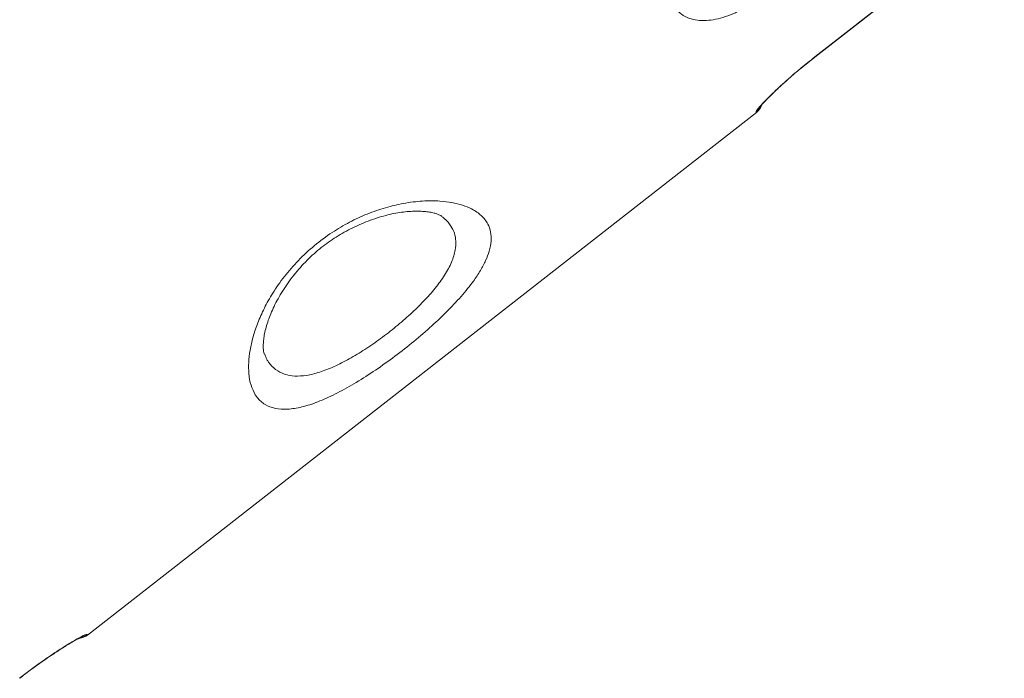
# Model space of a CAD drawing. Units: millimetres. Extents: x -4060 to 10508, y -4175 to 3283.
# Drawn here: x -3098 to -2791, y 1051 to 1257 of the extents above; entities that cross this region are included whole.
import ezdxf

# ---------------------------------------------------------------- set-up
doc = ezdxf.new("R2010")
doc.units = ezdxf.units.MM

msp = doc.modelspace()

# ---------------------------------------------------------------- linework, layer by layer
at = {"color": 7, "linetype": 'Continuous', "lineweight": 15}
for p, q in [((-2850.16, 1244.99), (-2791.05, 1291.16)), ((-3077.2, 1064.56), (-2868.38, 1227.71))]:
    msp.add_line(p, q, dxfattribs=at)
at = {"color": 8, "linetype": 'Continuous', "lineweight": 15}
for p, q in [((-2850.18, 1245.02), (-2850.16, 1244.99)), ((-2868.4, 1227.74), (-2868.53, 1227.9))]:
    msp.add_line(p, q, dxfattribs=at)
at = {"color": 7, "linetype": 'Continuous', "lineweight": 15, "flags": 128}
for points in [[(-2850.18, 1245.02), (-2842.3, 1251.18), (-2810.78, 1275.81), (-2791.08, 1291.2)], [(-2850.16, 1244.99), (-2808.79, 1277.31), (-2791.05, 1291.16)]]:
    msp.add_lwpolyline(points, dxfattribs=at)
at = {"color": 8, "linetype": 'Continuous', "lineweight": 15}
for centre, start, end in [((-2871.61, 1231.84), 307.9963, 330.973), ((-3080.43, 1068.69), 284.3756, 308.0044)]:
    msp.add_arc(centre, 5, start, end, dxfattribs=at)
at = {"color": 7, "linetype": 'Continuous', "lineweight": 15}
for centre, start, end in [((-2871.46, 1231.65), 308.0604, 339.9911), ((-3080.28, 1068.5), 275.7009, 308.0605)]:
    msp.add_arc(centre, 5, start, end, dxfattribs=at)
for points, knots in [([(-3321.8, 1182.97), (-3302.83, 1199.03), (-3243.29, 1249.45), (-3149.23, 1329.06), (-3050.72, 1412.4), (-2981.67, 1470.8), (-2947.14, 1500), (-2936.03, 1509.4)], [0, 0, 0, 0, 0.147562, 0.463123, 0.731561, 0.91359, 1, 1, 1, 1]), ([(-2865.49, 1264.61), (-2866.52, 1263.84), (-2868.58, 1262.31), (-2871.8, 1260.36), (-2875.01, 1258.75), (-2878.17, 1257.51), (-2881.2, 1256.7), (-2884.16, 1256.3), (-2886.92, 1256.38), (-2889.57, 1257.01), (-2891.94, 1258.22), (-2893.16, 1259.55), (-2893.77, 1260.21)], [0, 0, 0, 0, 0.089783, 0.179582, 0.269517, 0.359492, 0.453316, 0.547188, 0.65128, 0.755425, 0.877686, 1, 1, 1, 1]), ([(-2868.53, 1227.9), (-2868.52, 1228), (-2868.49, 1228.19), (-2867.8, 1229.07), (-2866.63, 1230.37), (-2864.99, 1232.07), (-2862.9, 1234.11), (-2860.42, 1236.42), (-2857.59, 1238.93), (-2854.19, 1241.83), (-2851.64, 1243.87), (-2850.18, 1245.02)], [0, 0, 0, 0, 0.108021, 0.216041, 0.323668, 0.431288, 0.538606, 0.645914, 0.752824, 0.859726, 1, 1, 1, 1]), ([(-2867.29, 1229.45), (-2867.29, 1229.44), (-2867.3, 1229.43), (-2867.16, 1229.62), (-2866.85, 1229.98), (-2866.3, 1230.59), (-2865.52, 1231.42), (-2864.5, 1232.46), (-2863.25, 1233.69), (-2861.81, 1235.06), (-2860.19, 1236.55), (-2858.42, 1238.14), (-2856.52, 1239.79), (-2854.52, 1241.48), (-2852.43, 1243.19), (-2850.96, 1244.37), (-2850.2, 1244.95), (-2850.16, 1244.99)], [0, 0, 0, 0, 0.019985, 0.067123, 0.125181, 0.192757, 0.266793, 0.345195, 0.425419, 0.506199, 0.58793, 0.669337, 0.750579, 0.832344, 0.913931, 0.994966, 1, 1, 1, 1]), ([(-3024.83, 1139.58), (-3025.32, 1140.54), (-3026.31, 1142.44), (-3026.92, 1145.92), (-3026.98, 1149.62), (-3026.55, 1153.44), (-3025.62, 1157.57), (-3024.14, 1161.97), (-3022.11, 1166.57), (-3019.39, 1171.45), (-3015.87, 1176.5), (-3011.5, 1181.55), (-3006.45, 1186.22), (-3001.02, 1190.26), (-2995.44, 1193.52), (-2989.81, 1196.12), (-2984.15, 1198.06), (-2978.31, 1199.44), (-2972.57, 1200.13), (-2967.53, 1200.12), (-2963.41, 1199.62), (-2960.09, 1198.79), (-2956.91, 1197.48), (-2954.13, 1195.57), (-2952.21, 1193.11), (-2951.28, 1190.4), (-2951.13, 1187.58), (-2951.68, 1184.59), (-2952.86, 1181.5), (-2954.51, 1178.38), (-2956.97, 1174.66), (-2960.47, 1170.3), (-2965.11, 1165.37), (-2970.37, 1160.43), (-2976.04, 1155.6), (-2982, 1150.98), (-2988.07, 1146.68), (-2994.1, 1142.87), (-2999.93, 1139.67), (-3005.39, 1137.23), (-3010.41, 1135.6), (-3014.86, 1134.92), (-3018.73, 1135.16), (-3021.9, 1136.4), (-3023.81, 1138.07), (-3024.64, 1139.3), (-3024.83, 1139.58)], [0, 0, 0, 0, 0.024457, 0.048917, 0.069303, 0.089745, 0.110125, 0.130783, 0.151512, 0.172144, 0.195081, 0.218, 0.240897, 0.263791, 0.28501, 0.306242, 0.328626, 0.351024, 0.376886, 0.40276, 0.422643, 0.44258, 0.462464, 0.489049, 0.515628, 0.53698, 0.55841, 0.579747, 0.598158, 0.61663, 0.635033, 0.660658, 0.686278, 0.711224, 0.736168, 0.761117, 0.786066, 0.811202, 0.836341, 0.861665, 0.886995, 0.912703, 0.938419, 0.965123, 0.991835, 1, 1, 1, 1]), ([(-3021.99, 1152.15), (-3022.03, 1152.24), (-3022.11, 1152.44), (-3022.26, 1153.1), (-3022.36, 1154.06), (-3022.37, 1155.32), (-3022.25, 1156.84), (-3021.96, 1158.61), (-3021.48, 1160.6), (-3020.83, 1162.71), (-3020.02, 1164.87), (-3019.01, 1167.13), (-3017.77, 1169.53), (-3016.31, 1172.01), (-3014.64, 1174.5), (-3012.81, 1176.94), (-3010.83, 1179.29), (-3008.73, 1181.52), (-3006.55, 1183.59), (-3004.3, 1185.49), (-3001.98, 1187.23), (-2999.57, 1188.84), (-2997.04, 1190.33), (-2994.39, 1191.72), (-2991.66, 1192.97), (-2988.9, 1194.07), (-2986.14, 1194.99), (-2983.47, 1195.73), (-2980.93, 1196.28), (-2978.55, 1196.63), (-2976.24, 1196.83), (-2974.07, 1196.89), (-2972.11, 1196.8), (-2970.41, 1196.59), (-2969.01, 1196.29), (-2967.92, 1195.94), (-2967.18, 1195.61), (-2966.8, 1195.38), (-2966.74, 1195.33), (-2966.72, 1195.32)], [0, 0, 0, 0, 0.0257286, 0.0542519, 0.0822372, 0.1102641, 0.138581, 0.1673107, 0.1964499, 0.2259219, 0.252207, 0.2800399, 0.3084198, 0.3369796, 0.3652517, 0.3929324, 0.4198241, 0.4458318, 0.4709621, 0.4952757, 0.5188942, 0.5427658, 0.5675644, 0.5933103, 0.6199519, 0.6473505, 0.675279, 0.70343, 0.731341, 0.7587087, 0.7873337, 0.8168846, 0.8465338, 0.8760579, 0.9052792, 0.9340686, 0.9624034, 0.9904465, 1, 1, 1, 1]), ([(-3098.41, 1051.09), (-3097.29, 1051.95), (-3095.07, 1053.66), (-3091.76, 1056.06), (-3088.6, 1058.26), (-3085.65, 1060.21), (-3083.05, 1061.84), (-3080.83, 1063.15), (-3079.12, 1064.09), (-3077.76, 1064.75), (-3077.5, 1064.75), (-3077.35, 1064.75)], [0, 0, 0, 0, 0.106166, 0.212336, 0.318873, 0.425421, 0.532868, 0.640323, 0.748566, 0.856813, 1, 1, 1, 1]), ([(-3098.38, 1051.05), (-3097.78, 1051.52), (-3096.47, 1052.54), (-3094.43, 1054.07), (-3092.29, 1055.62), (-3090.22, 1057.08), (-3088.23, 1058.44), (-3086.35, 1059.69), (-3084.61, 1060.8), (-3083.05, 1061.76), (-3081.7, 1062.57), (-3080.58, 1063.2), (-3079.77, 1063.63), (-3079.31, 1063.85), (-3079.11, 1063.94), (-3079.14, 1063.93), (-3079.15, 1063.93)], [0, 0, 0, 0, 0.067425, 0.148447, 0.230193, 0.311186, 0.392626, 0.4748, 0.555976, 0.637645, 0.719389, 0.799073, 0.877716, 0.939296, 0.9891, 1, 1, 1, 1])]:
    msp.add_open_spline(points, degree=3, knots=knots, dxfattribs=at)
at = {"color": 8, "linetype": 'Continuous', "lineweight": 15}
for points, knots in [([(-3021.91, 1152.19), (-3021.7, 1151.64), (-3021.36, 1150.76), (-3020.27, 1149.11), (-3018.6, 1147.32), (-3015.85, 1145.86), (-3012.6, 1145.28), (-3008.93, 1145.49), (-3004.8, 1146.51), (-3000.3, 1148.26), (-2995.53, 1150.69), (-2990.62, 1153.66), (-2985.7, 1157.07), (-2980.9, 1160.79), (-2976.37, 1164.71), (-2972.21, 1168.76), (-2968.6, 1172.85), (-2965.59, 1176.97), (-2963.43, 1180.99), (-2962.33, 1184.53), (-2962.15, 1187.51), (-2962.6, 1190), (-2963.78, 1192.41), (-2965.16, 1194.19), (-2966.46, 1195.05), (-2966.77, 1195.25)], [0, 0, 0, 0, 0.024999, 0.040368, 0.091387, 0.142382, 0.189582, 0.236766, 0.284199, 0.331626, 0.378943, 0.42626, 0.473402, 0.520544, 0.567623, 0.614703, 0.662816, 0.710932, 0.76258, 0.814245, 0.854214, 0.894371, 0.934373, 0.984435, 1, 1, 1, 1]), ([(-3077.35, 1064.75), (-3077.27, 1064.64), (-3077.17, 1064.51), (-3077.22, 1064.58), (-3077.23, 1064.59)], [0, 0, 0, 0, 0.8455655, 1, 1, 1, 1])]:
    msp.add_open_spline(points, degree=3, knots=knots, dxfattribs=at)

doc.saveas('drawing.dxf')
